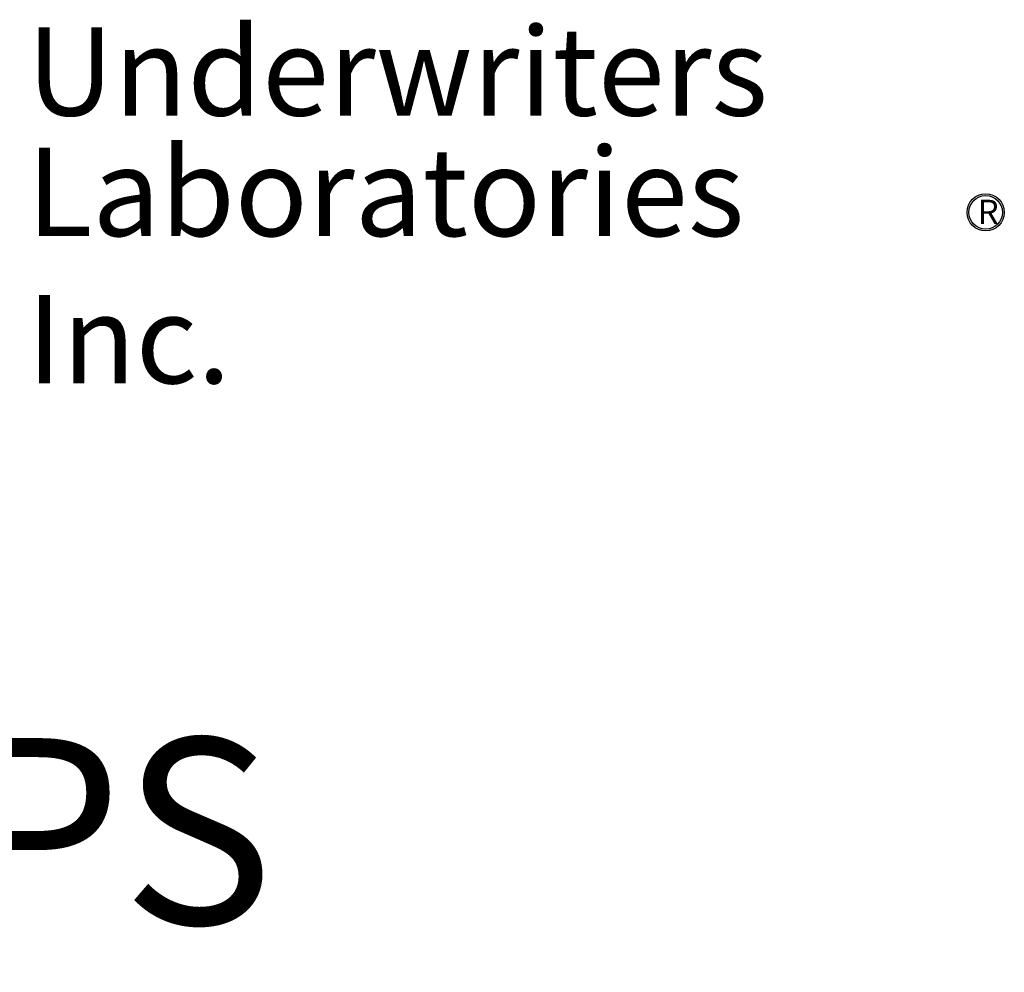
# Model space of a CAD drawing. Extents: x 14 to 254, y 1 to 166.
# Drawn here: x 232 to 248, y 15 to 30 of the extents above; entities that cross this region are included whole.
import ezdxf
from ezdxf.enums import TextEntityAlignment as Align

# ---------------------------------------------------------------- set-up
doc = ezdxf.new("R2010")
doc.units = 0
doc.header["$LTSCALE"] = 4
doc.header["$MEASUREMENT"] = 0
doc.layers.get('0').update_dxf_attribs({"linetype": 'CONTINUOUS'})
for name, color, linetype in [('BTX', 5, 'CONTINUOUS'), ('DIM', 1, 'CONTINUOUS'), ('OBJ', 7, 'CONTINUOUS')]:
    doc.layers.add(name, color=color, linetype=linetype)
doc.styles.add('CRANE1', font='ARIALN.TTF')
doc.styles.get("Standard").update_dxf_attribs({"font": 'ARIAL.TTF', "height": 1})

# ---------------------------------------------------------------- blocks, each defined once
blk = doc.blocks.new('CUSTD-B')
at = {"layer": 'BTX', "style": 'CRANE1'}
for tag, height, p in [('TITLE', 0.375, (23.5971, 2.1037)), ('DRAWING_NO', 0.375, (19.6551, 0.656)), ('A', 0.375, (22.7656, 0.656)), ('SHEET', 0.187, (16.0682, 0.2321))]:
    blk.add_attdef(tag, text='', height=height, dxfattribs=at).set_placement(p, align=Align.MIDDLE_CENTER)
blk = doc.blocks.new('ULLOGO')
at = {"layer": 'DIM'}
for radius in [0.4, 0.36]:
    blk.add_circle((-9.222, 6.958), radius, dxfattribs=at)
at = {"layer": 'DIM', "char_height": 1.9, "attachment_point": 1}
for s, insert, width in [('Underwriters', (-29.832, 10.939), 15.4651), ('Laboratories Inc.', (-29.832, 8.348), 20.324)]:
    blk.add_mtext(s, dxfattribs=dict(at, insert=insert, width=width))
at = {"layer": 'DIM', "insert": (-9.393, 7.229), "char_height": 0.52, "width": 0.43007, "attachment_point": 1, "style": 'CRANE1'}
blk.add_mtext('R', dxfattribs=at)

msp = doc.modelspace()

# ---------------------------------------------------------------- block references
ref = msp.add_blockref('CUSTD-B', (0, 0), dxfattribs=dict(xscale=8, yscale=8, zscale=8))
ref.add_attrib('TITLE', 'SIMPLEX, BASIN, PW-JBOX, ESPS-150, -AU PUMPS', dxfattribs={"layer": 'BTX', "height": 3, "style": 'CRANE1'}).set_placement((188.77674, 16.82923), align=Align.MIDDLE_CENTER)
at = {"layer": 'OBJ', "xscale": 0.75, "yscale": 0.75, "zscale": 0.75}
msp.add_blockref('ULLOGO', (254.26456, 21.59049), dxfattribs=at)

doc.saveas('drawing.dxf')
